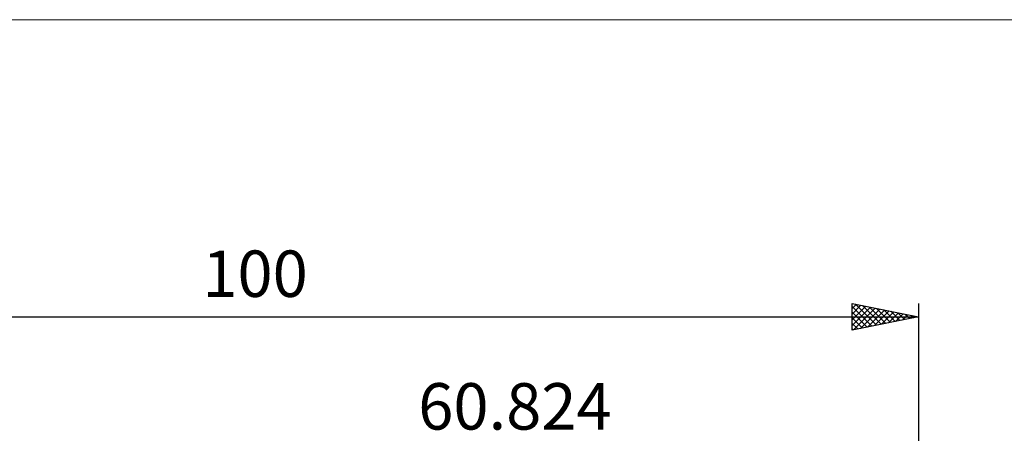
# Model space of a CAD drawing. Units: millimetres. Extents: x -78 to 113, y -64 to 64.
# Drawn here: x -7 to 67, y 33 to 64 of the extents above; entities that cross this region are included whole.
import ezdxf
from ezdxf.enums import TextEntityAlignment as Align

# ---------------------------------------------------------------- set-up
doc = ezdxf.new("R2010")
doc.units = ezdxf.units.MM
doc.header["$LTSCALE"] = 7.55
for name, color, linetype in [('2', 7, 'CONTINUOUS'), ('INFTOTAL', 9, 'CONTINUOUS'), ('SK2', 7, 'CONTINUOUS')]:
    doc.layers.add(name, color=color, linetype=linetype)
doc.styles.get("Standard").update_dxf_attribs({"font": 'Monospac821 BT'})

msp = doc.modelspace()

# ---------------------------------------------------------------- linework, layer by layer
at = {"layer": 'INFTOTAL', "color": 9, "linetype": 'CONTINUOUS', "lineweight": 18}
msp.add_line((113.107, 63.8), (-78.293, 63.8), dxfattribs=at)
at = {"layer": 'SK2', "color": 7, "linetype": 'CONTINUOUS', "lineweight": 25}
for p, q in [((55.824, 40.4), (55.824, 42.4)), ((55.824, 42.4), (60.824, 41.4)), ((55.824, 42.024), (56.138, 42.337)), ((56.08, 42.349), (57.662, 40.767)), ((60.824, 42.4), (60.824, 0)), ((55.824, 41.6), (56.491, 42.267)), ((55.824, 41.175), (56.845, 42.196)), ((55.824, 42.181), (57.308, 40.697)), ((55.824, 40.751), (57.198, 42.125)), ((55.824, 41.756), (56.955, 40.626)), ((55.916, 40.418), (57.552, 42.054)), ((56.446, 40.524), (57.906, 41.984)), ((56.611, 42.243), (58.015, 40.838)), ((56.976, 40.63), (58.259, 41.913)), ((57.141, 42.137), (58.369, 40.909)), ((57.507, 40.736), (58.613, 41.842)), ((57.671, 42.031), (58.722, 40.98)), ((58.037, 40.843), (58.966, 41.772)), ((58.202, 41.925), (59.076, 41.05)), ((58.567, 40.949), (59.32, 41.701)), ((58.732, 41.818), (59.43, 41.121)), ((59.098, 41.055), (59.673, 41.63)), ((59.262, 41.712), (59.783, 41.192)), ((59.628, 41.161), (60.027, 41.56)), ((59.793, 41.606), (60.137, 41.262)), ((-39.176, 41.4), (60.824, 41.4)), ((60.824, 41.4), (55.824, 40.4)), ((55.824, 41.332), (56.601, 40.555)), ((55.824, 40.908), (56.248, 40.485)), ((60.158, 41.267), (60.38, 41.489)), ((60.323, 41.5), (60.49, 41.333)), ((60.689, 41.373), (60.734, 41.418)), ((55.824, 40.484), (55.894, 40.414))]:
    msp.add_line(p, q, dxfattribs=at)

# ---------------------------------------------------------------- texts
at = {"layer": '2', "color": 7, "linetype": 'CONTINUOUS', "lineweight": 25}
msp.add_text('60.824', height=3.5, dxfattribs=at).set_placement((30.412, 32.9), align=Align.CENTER)
at = {"layer": 'SK2', "color": 7, "linetype": 'CONTINUOUS', "lineweight": 25}
msp.add_text('100', height=3.5, dxfattribs=at).set_placement((10.824, 42.9), align=Align.CENTER)

doc.saveas('drawing.dxf')
